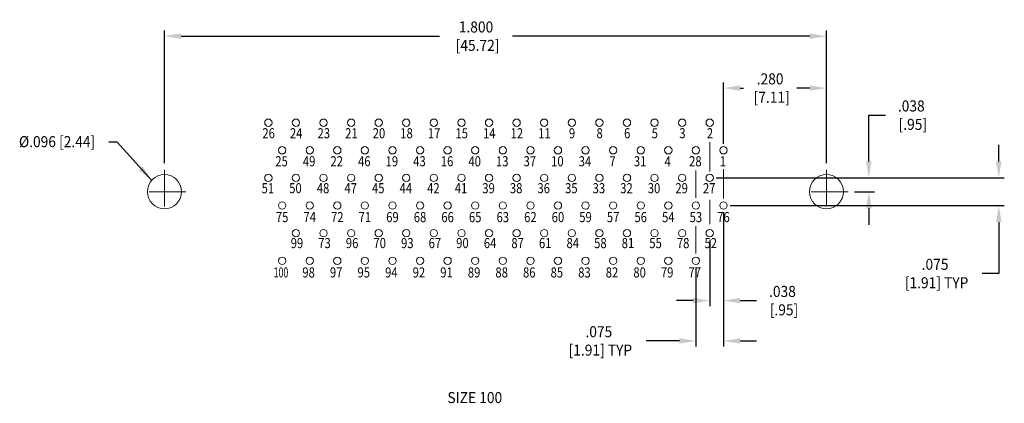
# Model space of a CAD drawing. Units: inches. Extents: x 2.04 to 4.71, y 2.54 to 3.58.
import ezdxf
from ezdxf.enums import TextEntityAlignment as Align

# ---------------------------------------------------------------- set-up
doc = ezdxf.new("R2010")
doc.units = ezdxf.units.IN
doc.header["$MEASUREMENT"] = 0
doc.linetypes.add('DGN Style 4', pattern=[0.043463, 0.021718, -0.010859, 2.7e-05, -0.010859])
doc.layers.add('Level 1', color=7, linetype='Continuous', lineweight=0)
doc.layers.add('Level 55', color=7, linetype='Continuous', lineweight=0)
doc.styles.get("Standard").update_dxf_attribs({"font": 'txt.shx'})
doc.styles.add('Style-ANSI_SYMBOLS', font='ANSI_SYMBOLS.shx')
doc.styles.add('Style-WORKING', font='WORKING.shx')
doc.dimstyles.get("Standard").update_dxf_attribs({"dimtxt": 0.18, "dimasz": 0.18, "dimexe": 0.18, "dimexo": 0.0625, "dimgap": 0.09, "dimtad": 0, "dimtih": 1, "dimtoh": 1, "dimdec": 4, "dimzin": 0, "dimdsep": 46, "dimtxsty": 'Standard', "dimcen": 0.09, "dimadec": 0, "dimazin": 0, "dimtfac": 1, "dimtdec": 4, "dimtofl": 0, "dimtmove": 0, "dimatfit": 3, "dimfxl": 1, "dimtolj": 1, "dimtzin": 0, "dimarcsym": 0})

# ---------------------------------------------------------------- blocks, each defined once
blk = doc.blocks.new('*D3')
at = {"layer": 'Defpoints', "color": 0, "linetype": 'Continuous', "lineweight": 0}
for p in [(4.229206, 3.536791), (2.429206, 3.173922), (4.229206, 3.173922)]:
    blk.add_point(p, dxfattribs=at)
at = {"layer": 'Level 55', "color": 0, "linetype": 'Continuous', "lineweight": -2}
for p, q in [((2.429206, 3.191922), (2.429206, 3.551791)), ((2.474206, 3.536791), (3.177049, 3.536791)), ((4.184206, 3.536791), (3.375545, 3.536791)), ((4.229206, 3.191922), (4.229206, 3.551791))]:
    blk.add_line(p, q, dxfattribs=at)
at = {"layer": 'Level 55', "color": 0, "linetype": 'Continuous', "lineweight": 0}
for points in [[(2.474206, 3.544291), (2.474206, 3.529291), (2.429206, 3.536791)], [(4.184206, 3.544291), (4.184206, 3.529291), (4.229206, 3.536791)]]:
    blk.add_solid(points, dxfattribs=at)
at = {"layer": 'Level 55', "color": 0, "linetype": 'Continuous', "lineweight": 0, "insert": (3.276297, 3.536791), "char_height": 0.03, "attachment_point": 5, "style": 'Style-WORKING'}
blk.add_mtext('\\H1x;\\W0.916667;1.800\\P [45.72]\\H1x;\\W0.916667;', dxfattribs=at)
blk = doc.blocks.new('*D5')
at = {"layer": 'Defpoints', "color": 0, "linetype": 'Continuous', "lineweight": 0}
for p in [(3.949206, 3.395768), (3.949206, 3.226645), (4.229206, 3.173922)]:
    blk.add_point(p, dxfattribs=at)
at = {"layer": 'Level 55', "color": 0, "linetype": 'Continuous', "lineweight": -2}
for p, q in [((3.949206, 3.244645), (3.949206, 3.410768)), ((4.229206, 3.191922), (4.229206, 3.410768)), ((3.994206, 3.395768), (4.003157, 3.395768)), ((4.184206, 3.395768), (4.148835, 3.395768))]:
    blk.add_line(p, q, dxfattribs=at)
at = {"layer": 'Level 55', "color": 0, "linetype": 'Continuous', "lineweight": 0}
for points in [[(3.994206, 3.403268), (3.994206, 3.388268), (3.949206, 3.395768)], [(4.184206, 3.403268), (4.184206, 3.388268), (4.229206, 3.395768)]]:
    blk.add_solid(points, dxfattribs=at)
at = {"layer": 'Level 55', "color": 0, "linetype": 'Continuous', "lineweight": 0, "insert": (4.075996, 3.395768), "char_height": 0.03, "attachment_point": 5, "style": 'Style-WORKING'}
blk.add_mtext('\\H1x;\\W0.916667;.280\\P [7.11]\\H1x;\\W0.916667;', dxfattribs=at)
blk = doc.blocks.new('*D14')
at = {"layer": 'Defpoints', "color": 0, "linetype": 'Continuous', "lineweight": 0}
for p in [(3.911706, 3.151645), (4.344482, 3.151645), (4.287746, 3.114145)]:
    blk.add_point(p, dxfattribs=at)
at = {"layer": 'Level 55', "color": 0, "linetype": 'Continuous', "lineweight": -2}
for p, q in [((4.344482, 3.196645), (4.344482, 3.322175)), ((4.344482, 3.322175), (4.389482, 3.322175)), ((3.929706, 3.151645), (4.359482, 3.151645)), ((4.305746, 3.114145), (4.359482, 3.114145)), ((4.344482, 3.069145), (4.344482, 3.024145))]:
    blk.add_line(p, q, dxfattribs=at)
at = {"layer": 'Level 55', "color": 0, "linetype": 'Continuous', "lineweight": 0}
for points in [[(4.336982, 3.196645), (4.351982, 3.196645), (4.344482, 3.151645)], [(4.336982, 3.069145), (4.351982, 3.069145), (4.344482, 3.114145)]]:
    blk.add_solid(points, dxfattribs=at)
at = {"layer": 'Level 55', "color": 0, "linetype": 'Continuous', "lineweight": 0, "insert": (4.459811, 3.322175), "char_height": 0.03, "attachment_point": 5, "style": 'Style-WORKING'}
blk.add_mtext('\\H1x;\\W0.916667;.038\\P [.95]\\H1x;\\W0.916667;', dxfattribs=at)
blk = doc.blocks.new('*D9')
at = {"layer": 'Defpoints', "color": 0, "linetype": 'Continuous', "lineweight": 0}
for p in [(3.911706, 3.151645), (3.949206, 3.076645), (4.697713, 3.076645)]:
    blk.add_point(p, dxfattribs=at)
at = {"layer": 'Level 55', "color": 0, "linetype": 'Continuous', "lineweight": -2}
for p, q in [((4.697713, 3.196645), (4.697713, 3.241645)), ((3.929706, 3.151645), (4.712713, 3.151645)), ((3.967206, 3.076645), (4.712713, 3.076645)), ((4.697713, 3.031645), (4.697713, 2.891836)), ((4.697713, 2.891836), (4.652713, 2.891836))]:
    blk.add_line(p, q, dxfattribs=at)
at = {"layer": 'Level 55', "color": 0, "linetype": 'Continuous', "lineweight": 0}
for points in [[(4.690213, 3.196645), (4.705213, 3.196645), (4.697713, 3.151645)], [(4.690213, 3.031645), (4.705213, 3.031645), (4.697713, 3.076645)]]:
    blk.add_solid(points, dxfattribs=at)
at = {"layer": 'Level 55', "color": 0, "linetype": 'Continuous', "lineweight": 0, "insert": (4.524437, 2.891836), "char_height": 0.03, "attachment_point": 5, "style": 'Style-WORKING'}
blk.add_mtext('\\H1x;\\W0.916667;.075\\P [1.91] TYP\\H1x;\\W0.916667;', dxfattribs=at)
blk = doc.blocks.new('*D11')
at = {"layer": 'Defpoints', "color": 0, "linetype": 'Continuous', "lineweight": 0}
for p in [(3.949206, 3.076645), (3.911706, 3.001645), (3.911706, 2.818244)]:
    blk.add_point(p, dxfattribs=at)
at = {"layer": 'Level 55', "color": 0, "linetype": 'Continuous', "lineweight": -2}
for p, q in [((3.949206, 3.058645), (3.949206, 2.803244)), ((3.911706, 2.983645), (3.911706, 2.803244)), ((3.866706, 2.818244), (3.821706, 2.818244)), ((3.994206, 2.818244), (4.039207, 2.818244))]:
    blk.add_line(p, q, dxfattribs=at)
at = {"layer": 'Level 55', "color": 0, "linetype": 'Continuous', "lineweight": 0}
for points in [[(3.866706, 2.825744), (3.866706, 2.810744), (3.911706, 2.818244)], [(3.994206, 2.825744), (3.994206, 2.810744), (3.949206, 2.818244)]]:
    blk.add_solid(points, dxfattribs=at)
at = {"layer": 'Level 55', "color": 0, "linetype": 'Continuous', "lineweight": 0, "insert": (4.109536, 2.818244), "char_height": 0.03, "attachment_point": 5, "style": 'Style-WORKING'}
blk.add_mtext('\\H1x;\\W0.916667;.038\\P [.95]\\H1x;\\W0.916667;', dxfattribs=at)
blk = doc.blocks.new('*D15')
at = {"layer": 'Defpoints', "color": 0, "linetype": 'Continuous', "lineweight": 0}
for p in [(3.949206, 3.076645), (3.874206, 2.926645), (3.874206, 2.708778)]:
    blk.add_point(p, dxfattribs=at)
at = {"layer": 'Level 55', "color": 0, "linetype": 'Continuous', "lineweight": -2}
for p, q in [((3.949206, 3.058645), (3.949206, 2.693778)), ((3.874206, 2.908645), (3.874206, 2.693778)), ((3.829206, 2.708778), (3.738529, 2.708778)), ((3.994206, 2.708778), (4.039206, 2.708778))]:
    blk.add_line(p, q, dxfattribs=at)
at = {"layer": 'Level 55', "color": 0, "linetype": 'Continuous', "lineweight": 0}
for points in [[(3.829206, 2.716278), (3.829206, 2.701278), (3.874206, 2.708778)], [(3.994206, 2.716278), (3.994206, 2.701278), (3.949206, 2.708778)]]:
    blk.add_solid(points, dxfattribs=at)
at = {"layer": 'Level 55', "color": 0, "linetype": 'Continuous', "lineweight": 0, "insert": (3.610253, 2.708778), "char_height": 0.03, "attachment_point": 5, "style": 'Style-WORKING'}
blk.add_mtext('\\H1x;\\W0.916667;.075\\P [1.91] TYP\\H1x;\\W0.916667;', dxfattribs=at)

msp = doc.modelspace()

# ---------------------------------------------------------------- linework, layer by layer
at = {"layer": 'Level 1', "color": 7, "linetype": 'Continuous', "lineweight": 0}
for p, q in [((3.911706, 3.24899), (3.911706, 3.16943)), ((3.874206, 3.097827), (3.874206, 3.171419)), ((3.949206, 3.175397), (3.949206, 3.095838)), ((3.911706, 3.026223), (3.911706, 3.09186)), ((3.874206, 2.946663), (3.874206, 3.020256))]:
    msp.add_line(p, q, dxfattribs=at)
at = {"layer": 'Level 1', "color": 7, "linetype": 'DGN Style 4', "lineweight": 0}
for p, q in [((2.429206, 3.173922), (2.429206, 3.052964)), ((4.229206, 3.173922), (4.229206, 3.052964)), ((2.487746, 3.114145), (2.365865, 3.114145)), ((4.287746, 3.114145), (4.165865, 3.114145))]:
    msp.add_line(p, q, dxfattribs=at)
at = {"layer": 'Level 1', "color": 7, "linetype": 'Continuous', "lineweight": 0, "extrusion": (0, 0, -1)}
for centre, radius in [((-2.711706, 3.301645), 0.01), ((-2.786706, 3.301645), 0.01), ((-2.861706, 3.301645), 0.01), ((-2.936706, 3.301645), 0.01), ((-3.011706, 3.301645), 0.01), ((-3.086706, 3.301645), 0.01), ((-3.161706, 3.301645), 0.01), ((-3.236706, 3.301645), 0.01), ((-3.311706, 3.301645), 0.01), ((-3.386706, 3.301645), 0.01), ((-3.461706, 3.301645), 0.01), ((-3.536706, 3.301645), 0.01), ((-3.611706, 3.301645), 0.01), ((-3.686706, 3.301645), 0.01), ((-3.761706, 3.301645), 0.01), ((-3.836706, 3.301645), 0.01), ((-3.911706, 3.301645), 0.01), ((-2.749206, 3.226645), 0.01), ((-2.824206, 3.226645), 0.01), ((-2.899206, 3.226645), 0.01), ((-2.974206, 3.226645), 0.01), ((-3.049206, 3.226645), 0.01), ((-3.124206, 3.226645), 0.01), ((-3.199206, 3.226645), 0.01), ((-3.274206, 3.226645), 0.01), ((-3.349206, 3.226645), 0.01), ((-3.424206, 3.226645), 0.01), ((-3.499206, 3.226645), 0.01), ((-3.574206, 3.226645), 0.01), ((-3.649206, 3.226645), 0.01), ((-3.724206, 3.226645), 0.01), ((-3.799206, 3.226645), 0.01), ((-3.874206, 3.226645), 0.01), ((-3.949206, 3.226645), 0.01), ((-2.429207, 3.114145), 0.0465), ((-2.711706, 3.151645), 0.01), ((-2.786706, 3.151645), 0.01), ((-2.861706, 3.151645), 0.01), ((-2.936706, 3.151645), 0.01), ((-3.011706, 3.151645), 0.01), ((-3.086706, 3.151645), 0.01), ((-3.161706, 3.151645), 0.01), ((-3.236706, 3.151645), 0.01), ((-3.311706, 3.151645), 0.01), ((-3.386706, 3.151645), 0.01), ((-3.461706, 3.151645), 0.01), ((-3.536706, 3.151645), 0.01), ((-3.611706, 3.151645), 0.01), ((-3.686706, 3.151645), 0.01), ((-3.761706, 3.151645), 0.01), ((-3.836706, 3.151645), 0.01), ((-3.911706, 3.151645), 0.01), ((-4.229207, 3.114145), 0.0465), ((-2.749206, 3.076645), 0.01), ((-2.824206, 3.076645), 0.01), ((-2.899206, 3.076645), 0.01), ((-2.974206, 3.076645), 0.01), ((-3.049206, 3.076645), 0.01), ((-3.124206, 3.076645), 0.01), ((-3.199206, 3.076645), 0.01), ((-3.274206, 3.076645), 0.01), ((-3.349206, 3.076645), 0.01), ((-3.424206, 3.076645), 0.01), ((-3.499206, 3.076645), 0.01), ((-3.574206, 3.076645), 0.01), ((-3.649206, 3.076645), 0.01), ((-3.724206, 3.076645), 0.01), ((-3.799206, 3.076645), 0.01), ((-3.874206, 3.076645), 0.01), ((-3.949206, 3.076645), 0.01), ((-2.786706, 3.001645), 0.01), ((-2.861706, 3.001645), 0.01), ((-2.936706, 3.001645), 0.01), ((-3.011706, 3.001645), 0.01), ((-3.086706, 3.001645), 0.01), ((-3.161706, 3.001645), 0.01), ((-3.236706, 3.001645), 0.01), ((-3.311706, 3.001645), 0.01), ((-3.386706, 3.001645), 0.01), ((-3.461706, 3.001645), 0.01), ((-3.536706, 3.001645), 0.01), ((-3.611706, 3.001645), 0.01), ((-3.686706, 3.001645), 0.01), ((-3.761706, 3.001645), 0.01), ((-3.836706, 3.001645), 0.01), ((-3.911706, 3.001645), 0.01), ((-2.749206, 2.926645), 0.01), ((-2.824206, 2.926645), 0.01), ((-2.899206, 2.926645), 0.01), ((-2.974206, 2.926645), 0.01), ((-3.049206, 2.926645), 0.01), ((-3.124206, 2.926645), 0.01), ((-3.199206, 2.926645), 0.01), ((-3.274206, 2.926645), 0.01), ((-3.349206, 2.926645), 0.01), ((-3.424206, 2.926645), 0.01), ((-3.499206, 2.926645), 0.01), ((-3.574206, 2.926645), 0.01), ((-3.649206, 2.926645), 0.01), ((-3.724206, 2.926645), 0.01), ((-3.799206, 2.926645), 0.01), ((-3.874206, 2.926645), 0.01)]:
    msp.add_circle(centre, radius, dxfattribs=at)

# ---------------------------------------------------------------- texts
at = {"layer": 'Level 1', "color": 7, "linetype": 'Continuous', "lineweight": 0}
for s, height, width, p in [('%%c.096 [2.44]', 0.03, 0.916667, (2.137218, 3.250138)), ('26', 0.0275, 0.818182, (2.71244, 3.273079))]:
    msp.add_text(s, height=height, dxfattribs=dict(at, width=width)).set_placement(p, align=Align.MIDDLE_CENTER)
at = {"layer": 'Level 1', "color": 7, "linetype": 'Continuous', "lineweight": 0, "style": 'Style-ANSI_SYMBOLS'}
for s, height, width, p in [('24', 0.0275, 0.818182, (2.78744, 3.273079)), ('23', 0.0275, 0.818182, (2.86244, 3.273079)), ('21', 0.0275, 0.818182, (2.93744, 3.273079)), ('20', 0.0275, 0.818182, (3.01244, 3.273079)), ('18', 0.0275, 0.818182, (3.08744, 3.273079)), ('17', 0.0275, 0.818182, (3.16244, 3.273079)), ('15', 0.0275, 0.818182, (3.23744, 3.273079)), ('14', 0.0275, 0.818182, (3.31244, 3.273079)), ('12', 0.0275, 0.818182, (3.38744, 3.273079)), ('11', 0.0275, 0.818182, (3.462438, 3.273079)), ('9', 0.0275, 0.818182, (3.53744, 3.273079)), ('8', 0.0275, 0.818182, (3.61244, 3.273079)), ('6', 0.0275, 0.818182, (3.68744, 3.273079)), ('5', 0.0275, 0.818182, (3.76244, 3.273079)), ('3', 0.0275, 0.818182, (3.83744, 3.273079)), ('2', 0.0275, 0.818182, (3.91244, 3.273079)), ('25', 0.0275, 0.818182, (2.747585, 3.196901)), ('49', 0.0275, 0.818182, (2.822585, 3.196901)), ('22', 0.0275, 0.818182, (2.897585, 3.196901)), ('46', 0.0275, 0.818182, (2.972585, 3.196901)), ('19', 0.0275, 0.818182, (3.047585, 3.196901)), ('43', 0.0275, 0.818182, (3.122585, 3.196901)), ('16', 0.0275, 0.818182, (3.197585, 3.196901)), ('40', 0.0275, 0.818182, (3.272585, 3.196901)), ('13', 0.0275, 0.818182, (3.347585, 3.196901)), ('37', 0.0275, 0.818182, (3.422585, 3.196901)), ('10', 0.0275, 0.818182, (3.497585, 3.196901)), ('34', 0.0275, 0.818182, (3.572585, 3.196901)), ('7', 0.0275, 0.818182, (3.647585, 3.196901)), ('31', 0.0275, 0.818182, (3.722586, 3.196901)), ('4', 0.0275, 0.818182, (3.797585, 3.196901)), ('28', 0.0275, 0.818182, (3.872585, 3.196901)), ('1', 0.0275, 0.818182, (3.947586, 3.196901)), ('51', 0.0275, 0.818182, (2.710441, 3.12373)), ('50', 0.0275, 0.818182, (2.785441, 3.12373)), ('48', 0.0275, 0.818182, (2.860441, 3.12373)), ('47', 0.0275, 0.818182, (2.935441, 3.12373)), ('45', 0.0275, 0.818182, (3.010441, 3.12373)), ('44', 0.0275, 0.818182, (3.085441, 3.12373)), ('42', 0.0275, 0.818182, (3.160441, 3.12373)), ('41', 0.0275, 0.818182, (3.235441, 3.12373)), ('39', 0.0275, 0.818182, (3.310441, 3.12373)), ('38', 0.0275, 0.818182, (3.385441, 3.12373)), ('36', 0.0275, 0.818182, (3.46044, 3.12373)), ('35', 0.0275, 0.818182, (3.53544, 3.12373)), ('33', 0.0275, 0.818182, (3.61044, 3.12373)), ('32', 0.0275, 0.818182, (3.68544, 3.12373)), ('30', 0.0275, 0.818182, (3.76044, 3.12373)), ('29', 0.0275, 0.818182, (3.83544, 3.12373)), ('27', 0.0275, 0.818182, (3.91044, 3.12373)), ('75', 0.0275, 0.818182, (2.749118, 3.045196)), ('74', 0.0275, 0.818182, (2.824118, 3.045196)), ('72', 0.0275, 0.818182, (2.899118, 3.045196)), ('71', 0.0275, 0.818182, (2.974118, 3.045196)), ('69', 0.0275, 0.818182, (3.049118, 3.045196)), ('68', 0.0275, 0.818182, (3.124118, 3.045196)), ('66', 0.0275, 0.818182, (3.199118, 3.045196)), ('65', 0.0275, 0.818182, (3.274118, 3.045196)), ('63', 0.0275, 0.818182, (3.349118, 3.045196)), ('62', 0.0275, 0.818182, (3.424118, 3.045196)), ('60', 0.0275, 0.818182, (3.499118, 3.045196)), ('59', 0.0275, 0.818182, (3.574118, 3.045196)), ('57', 0.0275, 0.818182, (3.649118, 3.045196)), ('56', 0.0275, 0.818182, (3.724118, 3.045196)), ('54', 0.0275, 0.818182, (3.799118, 3.045196)), ('53', 0.0275, 0.818182, (3.874118, 3.045196)), ('76', 0.0275, 0.818182, (3.949118, 3.045196)), ('99', 0.0275, 0.818182, (2.789483, 2.974606)), ('73', 0.0275, 0.818182, (2.864483, 2.974606)), ('96', 0.0275, 0.818182, (2.939483, 2.974606)), ('70', 0.0275, 0.818182, (3.014483, 2.974606)), ('93', 0.0275, 0.818182, (3.089483, 2.974606)), ('67', 0.0275, 0.818182, (3.164483, 2.974606)), ('90', 0.0275, 0.818182, (3.239483, 2.974606)), ('64', 0.0275, 0.818182, (3.314483, 2.974606)), ('87', 0.0275, 0.818182, (3.389483, 2.974606)), ('61', 0.0275, 0.818182, (3.464483, 2.974606)), ('84', 0.0275, 0.818182, (3.539483, 2.974606)), ('58', 0.0275, 0.818182, (3.614483, 2.974606)), ('81', 0.0275, 0.818182, (3.689483, 2.974606)), ('55', 0.0275, 0.818182, (3.764483, 2.974606)), ('78', 0.0275, 0.818182, (3.839483, 2.974606)), ('52', 0.0275, 0.818182, (3.914483, 2.974606)), ('100', 0.0275, 0.636364, (2.746097, 2.894894)), ('98', 0.0275, 0.818182, (2.821097, 2.894894)), ('97', 0.0275, 0.818182, (2.896097, 2.894894)), ('95', 0.0275, 0.818182, (2.971097, 2.894894)), ('94', 0.0275, 0.818182, (3.046097, 2.894894)), ('92', 0.0275, 0.818182, (3.121097, 2.894894)), ('91', 0.0275, 0.818182, (3.196098, 2.894894)), ('89', 0.0275, 0.818182, (3.271097, 2.894894)), ('88', 0.0275, 0.818182, (3.346097, 2.894894)), ('86', 0.0275, 0.818182, (3.421097, 2.894894)), ('85', 0.0275, 0.818182, (3.496097, 2.894894)), ('83', 0.0275, 0.818182, (3.571097, 2.894894)), ('82', 0.0275, 0.818182, (3.646097, 2.894894)), ('80', 0.0275, 0.818182, (3.721097, 2.894894)), ('79', 0.0275, 0.818182, (3.796097, 2.894894)), ('77', 0.0275, 0.818182, (3.871097, 2.894894)), ('SIZE 100', 0.03, 0.916667, (3.273033, 2.554834))]:
    msp.add_text(s, height=height, dxfattribs=dict(at, width=width)).set_placement(p, align=Align.MIDDLE_CENTER)

# ---------------------------------------------------------------- dimensions: what is measured, and where the dimension line sits
at = {"layer": 'Level 55', "color": 7, "linetype": 'Continuous', "lineweight": 0}
dim = msp.add_linear_dim(base=(4.229206, 3.536791), p1=(2.429206, 3.173922), p2=(4.229206, 3.173922), text='\\H1x;\\W0.916667;<>\\H1x;\\W0.916667;', dimstyle='Standard', override={"dimtxt": 0.03, "dimasz": 0.045, "dimexe": 0.015, "dimexo": 0.018, "dimgap": 0.009, "dimdec": 3, "dimzin": 7, "dimpost": '\\X', "dimtxsty": 'Style-WORKING', "dimtp": 0.002, "dimtm": 0.002, "dimtdec": 3, "dimatfit": 1, "dimfrac": 2, "dimtolj": 0, "dimtzin": 7}, dxfattribs=at)
dim.commit()
dim.dimension.update_dxf_attribs({"geometry": '*D3', "text_midpoint": (3.276297, 3.536791), "dimtype": 160})
for base, p1, p2, angle, text, override, picture, middle in [((3.949206, 3.395768), (4.229206, 3.173922), (3.949206, 3.226645), 180, '\\H1x;\\W0.916667;<>\\H1x;\\W0.916667;', {"dimtxt": 0.03, "dimasz": 0.045, "dimexe": 0.015, "dimexo": 0.018, "dimgap": 0.009, "dimdec": 3, "dimzin": 7, "dimpost": '\\X', "dimtxsty": 'Style-WORKING', "dimtp": 0.002, "dimtm": 0.002, "dimtdec": 3, "dimatfit": 1, "dimfrac": 2, "dimtolj": 0, "dimtzin": 7}, '*D5', (4.075996, 3.395768)), ((4.344482, 3.151645), (4.287746, 3.114145), (3.911706, 3.151645), 90, '\\H1x;\\W0.916667;<>\\H1x;\\W0.916667;', {"dimtxt": 0.03, "dimasz": 0.045, "dimexe": 0.015, "dimexo": 0.018, "dimgap": 0.009, "dimdec": 3, "dimzin": 7, "dimpost": '\\X', "dimtxsty": 'Style-WORKING', "dimtp": 0, "dimtm": 0, "dimtdec": 3, "dimatfit": 1, "dimfrac": 2, "dimtolj": 0, "dimtzin": 7}, '*D14', (4.459811, 3.322175)), ((4.697713, 3.076645), (3.911706, 3.151645), (3.949206, 3.076645), 270, '\\H1x;\\W0.916667;<> TYP\\H1x;\\W0.916667;', {"dimtxt": 0.03, "dimasz": 0.045, "dimexe": 0.015, "dimexo": 0.018, "dimgap": 0.009, "dimdec": 3, "dimzin": 7, "dimpost": '\\X', "dimtxsty": 'Style-WORKING', "dimtp": 0.002, "dimtm": 0.002, "dimtdec": 3, "dimatfit": 1, "dimfrac": 2, "dimtolj": 0, "dimtzin": 7}, '*D9', (4.524437, 2.891836)), ((3.874206, 2.708778), (3.949206, 3.076645), (3.874206, 2.926645), 180, '\\H1x;\\W0.916667;<> TYP\\H1x;\\W0.916667;', {"dimtxt": 0.03, "dimasz": 0.045, "dimexe": 0.015, "dimexo": 0.018, "dimgap": 0.009, "dimdec": 3, "dimzin": 7, "dimpost": '\\X', "dimtxsty": 'Style-WORKING', "dimtp": 0, "dimtm": 0, "dimtdec": 3, "dimatfit": 1, "dimfrac": 2, "dimtolj": 0, "dimtzin": 7}, '*D15', (3.610253, 2.708778)), ((3.911706, 2.818244), (3.949206, 3.076645), (3.911706, 3.001645), 180, '\\H1x;\\W0.916667;<>\\H1x;\\W0.916667;', {"dimtxt": 0.03, "dimasz": 0.045, "dimexe": 0.015, "dimexo": 0.018, "dimgap": 0.009, "dimdec": 3, "dimzin": 7, "dimpost": '\\X', "dimtxsty": 'Style-WORKING', "dimtp": 0.002, "dimtm": 0.002, "dimtdec": 3, "dimatfit": 1, "dimfrac": 2, "dimtolj": 0, "dimtzin": 7}, '*D11', (4.109536, 2.818244))]:
    dim = msp.add_linear_dim(base=base, p1=p1, p2=p2, angle=angle, text=text, dimstyle='Standard', override=override, dxfattribs=at)
    dim.commit()
    dim.dimension.update_dxf_attribs({"geometry": picture, "text_midpoint": middle, "dimtype": 160})

# ---------------------------------------------------------------- leaders
msp.add_leader([(2.395077, 3.144273), (2.30086, 3.248484), (2.277718, 3.248484)], dimstyle='Standard', override={"dimtxt": 0.03, "dimasz": 0.045, "dimgap": 0.015, "dimtxsty": 'Style-WORKING'}, dxfattribs=at)

doc.saveas('drawing.dxf')
